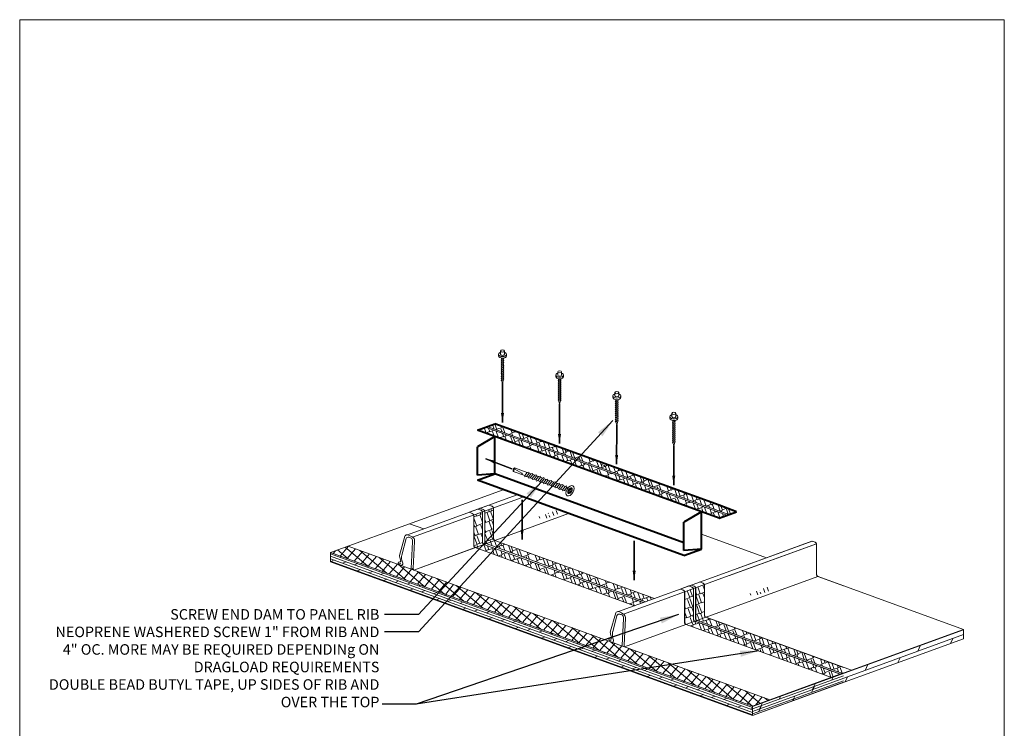
# Model space of a CAD drawing. Units: inches. Extents: x -203 to 593, y -138 to 282.
# Drawn here: x 181 to 207, y 20 to 38 of the extents above; entities that cross this region are included whole.
import ezdxf

# ---------------------------------------------------------------- set-up
doc = ezdxf.new("R2010")
doc.units = ezdxf.units.IN
doc.header["$MEASUREMENT"] = 0
doc.layers.add('ARROW', color=214, linetype='Continuous', lineweight=25)
doc.layers.add('Flashing', color=150, linetype='Continuous', lineweight=40)
doc.layers.add('Viewport', color=2, linetype='Continuous', plot=False)
doc.styles.add('Roman', font='ROMANS.SHX')
doc.dimstyles.get("Standard").update_dxf_attribs({"dimtxt": 0.18, "dimasz": 0.18, "dimexe": 0.18, "dimexo": 0.0625, "dimgap": 0.09, "dimtad": 0, "dimtih": 1, "dimtoh": 1, "dimdec": 4, "dimzin": 0, "dimdsep": 46, "dimtxsty": 'Standard', "dimcen": 0.09, "dimadec": 0, "dimazin": 0, "dimtfac": 1, "dimtdec": 4, "dimtofl": 0, "dimtmove": 0, "dimatfit": 3, "dimfxl": 1, "dimtolj": 1, "dimtzin": 0, "dimarcsym": 0})
pattern_1 = [(20, (-540.15665, -288.67317), (0.3971584, 0.3999565), [0.12, -0.1, 0.14, -0.06, 0.18, -0.08]), (20, (-540.0473, -288.62273), (0.3971584, 0.3999565), [0.1, -0.38, 0.08, -0.12]), (20, (-539.81324, -288.56414), (0.3971584, 0.3999565), [0.06, -0.62]), (110, (-540.15665, -288.67317), (-0.24183258, 0.167382805), [0.23, -0.73]), (110, (-540.0439, -288.63213), (-0.24183258, 0.167382805), [0.225, -0.735]), (110, (-539.94992, -288.59793), (-0.24183258, 0.167382805), [0.21, -0.75]), (110, (-539.81324, -288.56414), (-0.24183258, 0.167382805), [0.23, -0.73]), (110, (-539.75685, -288.54362), (-0.24183258, 0.167382805), [0.23, -0.73]), (110, (-539.59284, -288.46796), (-0.24183258, 0.167382805), [0.22, -0.74])]

# ---------------------------------------------------------------- blocks, each defined once
blk = doc.blocks.new('page')
at = {"layer": 'Viewport', "lineweight": 0}
for p, q in [((347.872, 312.104), (374.194, 312.104)), ((347.872, 278.04), (347.872, 312.104)), ((374.194, 312.104), (374.194, 278.04))]:
    blk.add_line(p, q, dxfattribs=at)
blk = doc.blocks.new('27')
at = {"linetype": 'Continuous', "lineweight": 20, "ltscale": 0.75}
for p, q in [((38.706, 58.632), (38.56, 58.112)), ((38.739, 58.564), (38.625, 58.123)), ((38.595, 57.985), (38.57, 58.066)), ((38.649, 57.902), (38.624, 57.983)), ((44.344, 56.58), (44.199, 56.06)), ((44.377, 56.512), (44.263, 56.071)), ((44.233, 55.933), (44.208, 56.014)), ((44.287, 55.85), (44.262, 55.931))]:
    blk.add_line(p, q, dxfattribs=at)
at = {"lineweight": 20}
for p, q in [((38.588, 57.906), (38.575, 57.891)), ((44.226, 55.854), (44.213, 55.839))]:
    blk.add_line(p, q, dxfattribs=at)
at = {"linetype": 'Continuous', "lineweight": 20, "ltscale": 0.75}
for centre, radius, start, end in [((38.555, 57.914), 0.0302, 131.5561, 310.5982), ((38.556, 57.972), 0.0412, 238.8862, 18.8113), ((38.678, 58.112), 0.117, 180, 202.8871), ((38.925, 58.051), 0.309, 166.4483, 192.694), ((38.61, 57.888), 0.0412, 245.1173, 18.8113), ((44.563, 55.998), 0.309, 166.4483, 192.694), ((44.193, 55.862), 0.0302, 131.5561, 310.5982), ((44.194, 55.92), 0.0412, 238.8862, 18.8113), ((44.316, 56.06), 0.117, 180, 202.8871), ((44.248, 55.836), 0.0412, 245.1173, 18.8113)]:
    blk.add_arc(centre, radius, start, end, dxfattribs=at)

msp = doc.modelspace()

# ---------------------------------------------------------------- hatches: boundary and pattern name
at = {"lineweight": 20}
h = msp.add_hatch(dxfattribs=at)
h.set_pattern_fill('AR-RSHKE', color=256, scale=0.02, angle=20, style=0)
h.set_pattern_definition([(20, (-540.15665, -286.89676), (0.3971584, 0.3999565), [0.12, -0.1, 0.14, -0.06, 0.18, -0.08]), (20, (-540.0473, -286.84632), (0.3971584, 0.3999565), [0.1, -0.38, 0.08, -0.12]), (20, (-539.81324, -286.78773), (0.3971584, 0.3999565), [0.06, -0.62]), (110, (-540.15665, -286.89676), (-0.24183258, 0.167382805), [0.23, -0.73]), (110, (-540.0439, -286.85572), (-0.24183258, 0.167382805), [0.225, -0.735]), (110, (-539.94992, -286.82152), (-0.24183258, 0.167382805), [0.21, -0.75]), (110, (-539.81324, -286.78773), (-0.24183258, 0.167382805), [0.23, -0.73]), (110, (-539.75685, -286.7672), (-0.24183258, 0.167382805), [0.23, -0.73]), (110, (-539.59284, -286.69155), (-0.24183258, 0.167382805), [0.22, -0.74])])
h.paths.add_polyline_path([(199.26421, 25.62897), (194.21337, 27.46733), (193.74352, 27.63834), (193.5367, 27.56306), (199.99709, 25.21167), (200.20391, 25.28695), (199.73406, 25.45796)])
h.paths.add_polyline_path([(199.94626, 25.19317), (193.48587, 27.54456), (193.27367, 27.46733), (199.26651, 25.28611), (199.26793, 25.28695), (199.26793, 25.2856), (199.73406, 25.11594)])
h = msp.add_hatch(dxfattribs=at)
h.set_pattern_fill('AR-RSHKE', color=256, scale=0.02, angle=20, style=0)
h.set_pattern_definition([(20, (-590.22875, -287.57856), (0.3971584, 0.3999565), [0.12, -0.1, 0.14, -0.06, 0.18, -0.08]), (20, (-590.1194, -287.52812), (0.3971584, 0.3999565), [0.1, -0.38, 0.08, -0.12]), (20, (-589.88533, -287.46953), (0.3971584, 0.3999565), [0.06, -0.62]), (110, (-590.22875, -287.57856), (-0.24183258, 0.167382805), [0.23, -0.73]), (110, (-590.11599, -287.53752), (-0.24183258, 0.167382805), [0.225, -0.735]), (110, (-590.02202, -287.50332), (-0.24183258, 0.167382805), [0.21, -0.75]), (110, (-589.88533, -287.46953), (-0.24183258, 0.167382805), [0.23, -0.73]), (110, (-589.82895, -287.449), (-0.24183258, 0.167382805), [0.23, -0.73]), (110, (-589.66494, -287.37335), (-0.24183258, 0.167382805), [0.22, -0.74])])
h.paths.add_polyline_path([(193.70502, 24.55841), (193.70498, 25.393), (193.47006, 25.30749), (193.4701, 24.49906), (193.4701, 24.4729, 0.27809222), (193.5086, 24.4344), (193.74352, 24.51991, -0.27809222)])
h.paths.add_polyline_path([(193.41137, 24.45153), (193.41133, 25.28612), (193.1764, 25.20061), (193.17644, 24.36602, 0.27809222), (193.21494, 24.32752), (193.27367, 24.3489), (193.44987, 24.41303, -0.27809222)])
h.paths.add_polyline_path([(197.71186, 22.86179), (193.44987, 24.41303), (193.27367, 24.3489), (193.21494, 24.32752), (197.47693, 22.77628)])
h.paths.add_polyline_path([(198.00551, 22.96867), (193.74352, 24.51991), (193.5086, 24.4344), (197.77059, 22.88317)])
h = msp.add_hatch(dxfattribs=at)
h.set_pattern_fill('AR-RSHKE', color=256, scale=0.02, angle=20, style=0)
h.set_pattern_definition([(20, (-594.05009, -285.6615), (0.3971584, 0.3999565), [0.12, -0.1, 0.14, -0.06, 0.18, -0.08]), (20, (-593.94074, -285.61107), (0.3971584, 0.3999565), [0.1, -0.38, 0.08, -0.12]), (20, (-593.70667, -285.55247), (0.3971584, 0.3999565), [0.06, -0.62]), (110, (-594.05009, -285.6615), (-0.24183258, 0.167382805), [0.23, -0.73]), (110, (-593.93732, -285.62046), (-0.24183258, 0.167382805), [0.225, -0.735]), (110, (-593.84335, -285.58626), (-0.24183258, 0.167382805), [0.21, -0.75]), (110, (-593.70667, -285.55247), (-0.24183258, 0.167382805), [0.23, -0.73]), (110, (-593.65029, -285.53195), (-0.24183258, 0.167382805), [0.23, -0.73]), (110, (-593.48627, -285.4563), (-0.24183258, 0.167382805), [0.22, -0.74])])
h.paths.add_polyline_path([(195.5218, 25.25793, 0.19723267), (195.4828, 25.29693), (195.3985, 25.32771), (195.16358, 25.2422), (195.16544, 25.24152), (195.1673, 25.2422), (195.2516, 25.21143, -0.19268307), (195.2901, 25.1736)])
h.paths.add_polyline_path([(195.22815, 25.15105, 0.19723267), (195.18915, 25.19005), (195.10671, 25.22015), (194.87364, 25.13532), (194.95794, 25.10455, -0.19268307), (194.99644, 25.06672)])
h = msp.add_hatch(dxfattribs=at)
h.set_pattern_fill('NET', color=256, scale=1.5, angle=50, style=0)
h.set_pattern_definition([(50, (-98.3359, -111.36573), (-0.14363333, 0.12052268), []), (140, (-98.3359, -111.36573), (-0.12052268, -0.14363333), [])])
h.paths.add_polyline_path([(197.19814, 21.68069), (191.57048, 23.72899, -0.05312247), (191.55998, 23.73281), (189.8178, 24.36691), (189.34796, 24.1959), (200.62427, 20.09166), (201.09411, 20.26267), (197.20864, 21.67687, -0.05312247)])
h = msp.add_hatch(dxfattribs=at)
h.set_pattern_fill('DOLMIT', color=256, scale=0.25, angle=340, style=0)
h.set_pattern_definition([(340, (-98.3359, -111.36573), (0.021376259, 0.058730789), []), (25, (-98.3359, -111.36573), (-0.07470906, 0.1602141), [0.08838835, -0.17677692])])
h.paths.add_polyline_path([(200.62427, 20.09166), (189.34796, 24.1959), (189.34796, 23.9459), (200.62427, 19.84166)])
h = msp.add_hatch(dxfattribs=at)
h.set_pattern_fill('AR-RSHKE', color=256, scale=0.02, angle=20, style=0)
h.set_pattern_definition(pattern_1)
h.paths.add_polyline_path([(199.34318, 22.50629), (199.34314, 23.34088), (199.11143, 23.25654, -0.00438303), (199.11193, 23.25537), (199.11197, 22.42078, 0.2668361), (199.14834, 22.38286), (199.38168, 22.46779, -0.27809222)])
h.paths.add_polyline_path([(199.04952, 22.39941), (199.04948, 23.234), (198.81778, 23.14966, -0.00438303), (198.81828, 23.14849), (198.81832, 22.3139, 0.2668361), (198.85468, 22.27598), (199.08802, 22.36091, -0.27809222)])
h = msp.add_hatch(dxfattribs=at)
h.set_pattern_fill('AR-RSHKE', color=256, scale=0.02, angle=20, style=0)
h.set_pattern_definition([(20, (-588.40821, -287.71363), (0.3971584, 0.3999565), [0.12, -0.1, 0.14, -0.06, 0.18, -0.08]), (20, (-588.29887, -287.66319), (0.3971584, 0.3999565), [0.1, -0.38, 0.08, -0.12]), (20, (-588.0648, -287.6046), (0.3971584, 0.3999565), [0.06, -0.62]), (110, (-588.40821, -287.71363), (-0.24183258, 0.167382805), [0.23, -0.73]), (110, (-588.29545, -287.67258), (-0.24183258, 0.167382805), [0.225, -0.735]), (110, (-588.20148, -287.63838), (-0.24183258, 0.167382805), [0.21, -0.75]), (110, (-588.0648, -287.6046), (-0.24183258, 0.167382805), [0.23, -0.73]), (110, (-588.00841, -287.58407), (-0.24183258, 0.167382805), [0.23, -0.73]), (110, (-587.8444, -287.50841), (-0.24183258, 0.167382805), [0.22, -0.74])])
h.paths.add_polyline_path([(201.16368, 23.20581, 0.19723267), (201.12468, 23.24481), (201.04038, 23.27558), (200.80545, 23.19008), (200.80731, 23.1894), (200.80917, 23.19008), (200.89347, 23.15931, -0.19268307), (200.93197, 23.12148)])
h.paths.add_polyline_path([(200.87002, 23.09893, 0.19723267), (200.83102, 23.13793), (200.74858, 23.16803), (200.51552, 23.0832), (200.59982, 23.05243, -0.19268307), (200.63831, 23.0146)])
h = msp.add_hatch(dxfattribs=at)
h.set_pattern_fill('AR-RSHKE', color=256, scale=0.02, angle=20, style=0)
h.set_pattern_definition(pattern_1)
h.paths.add_polyline_path([(203.06468, 21.12728), (199.38168, 22.46779), (199.14834, 22.38286, 0.01047856), (199.15047, 22.38228), (203.03409, 20.96876), (203.06468, 20.9799)])
h.paths.add_polyline_path([(202.9735, 20.94671), (199.08802, 22.36091), (198.85468, 22.27598, 0.01047856), (198.85682, 22.2754), (202.74044, 20.86188)])
h = msp.add_hatch(dxfattribs=at)
h.set_pattern_fill('DOLMIT', color=256, scale=0.5, angle=20, style=0)
h.set_pattern_definition([(20, (-337.85449, 55.28392), (-0.042752518, 0.117461578), []), (65, (-337.8545, 55.2839), (-0.3204282, 0.14941812), [0.1767767, -0.35355384])])
h.paths.add_polyline_path([(200.62799, 19.84166), (206.26614, 21.89378), (206.26614, 22.14378), (200.62799, 20.09166)])
h = msp.add_hatch(dxfattribs=at)
h.set_pattern_fill('DOLMIT', color=256, scale=0.5, angle=20, style=0)
h.set_pattern_definition([(20, (-331.41233, -242.13419), (-0.042752518, 0.117461578), []), (65, (-331.41233, -242.1342), (-0.3204282, 0.14941812), [0.1767767, -0.35355384])])
h.paths.add_polyline_path([(200.62427, 19.84166), (203.06468, 20.7299), (203.06468, 20.9799), (200.62427, 20.09166)])

# ---------------------------------------------------------------- linework, layer by layer
for p, q in [((193.84092, 29.49357), (193.84092, 29.45059)), ((193.89355, 29.49357), (193.89355, 29.57953)), ((193.99883, 29.49357), (193.99883, 29.57953)), ((194.05147, 29.49357), (194.05147, 29.45059)), ((195.42056, 28.93779), (195.42056, 29.02375)), ((195.52583, 28.93779), (195.52583, 29.02375)), ((195.36792, 28.93779), (195.36792, 28.89481)), ((195.57847, 28.93779), (195.57847, 28.89481)), ((196.94756, 28.38201), (196.94756, 28.46797)), ((197.05283, 28.38201), (197.05283, 28.46797)), ((196.89492, 28.38201), (196.89492, 28.33903)), ((197.10547, 28.38201), (197.10547, 28.33903)), ((198.47456, 27.82622), (198.47456, 27.91218)), ((198.57983, 27.82622), (198.57983, 27.91218)), ((198.42192, 27.82622), (198.42192, 27.78324)), ((198.63247, 27.82622), (198.63247, 27.78324)), ((199.94626, 25.19409), (193.48587, 27.54548)), ((199.99709, 25.21259), (193.5367, 27.56398)), ((194.22883, 26.41932), (194.26853, 26.45836)), ((194.22883, 26.41932), (194.27453, 26.42131)), ((194.22883, 26.41932), (194.24721, 26.41167)), ((194.22883, 26.41932), (194.23386, 26.36387)), ((194.54047, 26.25138), (194.23386, 26.36387)), ((194.24721, 26.41167), (194.25157, 26.35738)), ((194.60483, 26.33497), (194.26853, 26.45836)), ((194.27453, 26.42131), (194.46261, 26.3121)), ((189.34796, 24.1959), (193.96094, 25.87489)), ((195.69941, 25.85397), (195.72606, 25.83523)), ((195.69991, 25.78192), (195.72604, 25.83256)), ((195.70302, 25.86211), (195.73611, 25.86198)), ((195.7115, 25.77319), (195.7526, 25.82152)), ((195.78838, 25.92167), (195.74696, 25.87312)), ((195.79686, 25.83276), (195.75974, 25.82789)), ((195.80047, 25.84089), (195.77311, 25.85393)), ((195.79935, 25.91213), (195.77383, 25.86266)), ((191.40864, 24.67185), (194.21094, 25.6918)), ((191.54097, 24.60536), (194.36844, 25.63448)), ((194.21094, 25.6918), (194.33725, 25.73778)), ((194.36844, 25.63448), (194.49466, 25.68042)), ((193.04939, 25.27038), (193.28431, 25.35589)), ((193.0531, 25.27038), (193.52295, 25.44139)), ((193.0531, 25.27038), (193.28803, 25.35589)), ((193.0531, 25.27038), (193.28803, 25.35589)), ((193.28431, 25.35589), (193.34304, 25.37727)), ((193.28803, 25.35589), (193.34676, 25.37727)), ((193.28803, 25.35589), (193.34676, 25.37727)), ((193.27367, 24.3489), (195.71267, 25.23662)), ((191.83878, 24.82841), (191.46227, 24.96545)), ((198.00551, 22.96867), (193.74352, 24.51991)), ((201.00078, 24.05886), (199.26421, 24.69092)), ((201.00078, 24.05886), (199.26421, 24.69092)), ((199.8491, 23.63968), (202.21511, 24.50084)), ((199.85281, 23.63968), (202.21882, 24.50084)), ((201.09411, 20.26267), (189.8178, 24.36691)), ((191.57048, 23.72899), (193.27367, 24.3489)), ((191.57048, 23.72899), (193.21494, 24.32752)), ((197.47693, 22.77628), (193.21494, 24.32752)), ((197.71186, 22.86179), (193.44987, 24.41303)), ((197.77059, 22.88317), (193.5086, 24.4344)), ((200.00659, 23.58236), (202.33841, 24.43107)), ((200.01031, 23.58236), (202.34212, 24.43107)), ((200.62427, 20.09166), (189.34796, 24.1959)), ((189.34796, 24.1959), (189.34796, 23.9459)), ((200.62427, 19.84166), (189.34796, 23.9459)), ((191.57048, 23.72899), (191.57048, 23.72899)), ((191.57048, 23.72899), (191.57048, 23.72899)), ((197.0468, 22.61973), (199.8491, 23.63968)), ((197.17912, 22.55324), (200.00659, 23.58236)), ((197.20864, 21.67687), (202.37695, 23.55798)), ((203.06468, 23.30766), (202.37695, 23.55798)), ((203.0684, 23.30766), (202.38066, 23.55798)), ((206.26614, 22.14378), (202.38066, 23.55798)), ((198.69126, 23.21826), (198.92618, 23.30377)), ((198.69498, 23.21826), (198.9299, 23.30377)), ((198.92618, 23.30377), (198.98491, 23.32514)), ((198.9299, 23.30377), (198.98863, 23.32514)), ((203.03223, 20.96809), (199.14675, 22.38228)), ((203.03595, 20.96809), (199.15047, 22.38228)), ((203.06468, 21.12728), (199.38168, 22.46779)), ((203.27087, 21.05359), (199.38539, 22.46779)), ((202.73858, 20.8612), (198.8531, 22.2754)), ((202.73858, 20.8612), (198.8531, 22.2754)), ((202.74229, 20.8612), (198.85682, 22.2754)), ((202.74229, 20.8612), (198.85682, 22.2754)), ((202.9735, 20.94671), (199.08802, 22.36091)), ((202.97722, 20.94671), (199.09174, 22.36091)), ((200.62799, 20.09166), (206.26614, 22.14378)), ((206.26614, 22.14378), (206.26614, 21.89378)), ((200.62799, 19.84166), (206.26614, 21.89378)), ((197.20864, 21.67687), (197.20864, 21.67687)), ((200.62427, 20.09166), (203.06468, 20.9799)), ((200.62427, 19.84166), (203.06468, 20.7299)), ((200.62427, 20.09166), (200.62427, 19.84166)), ((200.62799, 20.09166), (200.62799, 19.84166))]:
    msp.add_line(p, q, dxfattribs=at)
at = {"lineweight": 20, "flags": 128}
for points in [[(193.91764, 29.3597), (193.90659, 29.34327)], [(193.90659, 29.34327), (193.91764, 29.33378)], [(193.91764, 29.3057), (193.90659, 29.28927)], [(193.90659, 29.28927), (193.91764, 29.27978)], [(193.91764, 29.2517), (193.90659, 29.23527)], [(193.90659, 29.23527), (193.91764, 29.22578)], [(193.91764, 29.39346), (193.91764, 29.3597)], [(193.91764, 29.3597), (193.97164, 29.37667)], [(193.91764, 29.33378), (193.97164, 29.35075)], [(193.91764, 29.33378), (193.91764, 29.3057)], [(193.91764, 29.3057), (193.97164, 29.32267)], [(193.91764, 29.27978), (193.97164, 29.29675)], [(193.91764, 29.27978), (193.91764, 29.2517)], [(193.91764, 29.2517), (193.97164, 29.26867)], [(193.91764, 29.22578), (193.97164, 29.24275)], [(193.91764, 29.22578), (193.91764, 29.1977)], [(193.97164, 29.37667), (193.97164, 29.39346)], [(193.98365, 29.36748), (193.97164, 29.37667)], [(193.97164, 29.35075), (193.98365, 29.36748)], [(193.97164, 29.32267), (193.97164, 29.35075)], [(193.98365, 29.31348), (193.97164, 29.32267)], [(193.97164, 29.29675), (193.98365, 29.31348)], [(193.97164, 29.26867), (193.97164, 29.29675)], [(193.98365, 29.25948), (193.97164, 29.26867)], [(193.97164, 29.24275), (193.98365, 29.25948)], [(193.97164, 29.21467), (193.97164, 29.24275)], [(193.91764, 29.1977), (193.90659, 29.18127)], [(193.90659, 29.18127), (193.91764, 29.17178)], [(193.91764, 29.1437), (193.90659, 29.12727)], [(193.90659, 29.12727), (193.91764, 29.11778)], [(193.91764, 29.0897), (193.90659, 29.07327)], [(193.90659, 29.07327), (193.91764, 29.06378)], [(193.91764, 29.0357), (193.90659, 29.01927)], [(193.90659, 29.01927), (193.91764, 29.00978)], [(193.91764, 28.9817), (193.90659, 28.96527)], [(193.90659, 28.96527), (193.91764, 28.95578)], [(193.91764, 29.1977), (193.97164, 29.21467)], [(193.91764, 29.17178), (193.97164, 29.18875)], [(193.91764, 29.17178), (193.91764, 29.1437)], [(193.91764, 29.1437), (193.97164, 29.16067)], [(193.91764, 29.11778), (193.97164, 29.13475)], [(193.91764, 29.11778), (193.91764, 29.0897)], [(193.91764, 29.0897), (193.97164, 29.10667)], [(193.91764, 29.06378), (193.97164, 29.08075)], [(193.91764, 29.06378), (193.91764, 29.0357)], [(193.91764, 29.0357), (193.97164, 29.05267)], [(193.91764, 29.00978), (193.97164, 29.02675)], [(193.91764, 29.00978), (193.91764, 28.9817)], [(193.91764, 28.9817), (193.97164, 28.99867)], [(193.91764, 28.95578), (193.97164, 28.97275)], [(193.91764, 28.95578), (193.91764, 28.9277)], [(193.98365, 29.20548), (193.97164, 29.21467)], [(193.97164, 29.18875), (193.98365, 29.20548)], [(193.97164, 29.16067), (193.97164, 29.18875)], [(193.98365, 29.15148), (193.97164, 29.16067)], [(193.97164, 29.13475), (193.98365, 29.15148)], [(193.97164, 29.10667), (193.97164, 29.13475)], [(193.98365, 29.09748), (193.97164, 29.10667)], [(193.97164, 29.08075), (193.98365, 29.09748)], [(193.97164, 29.05267), (193.97164, 29.08075)], [(193.98365, 29.04348), (193.97164, 29.05267)], [(193.97164, 29.02675), (193.98365, 29.04348)], [(193.97164, 28.99867), (193.97164, 29.02675)], [(193.98365, 28.98948), (193.97164, 28.99867)], [(193.97164, 28.97275), (193.98365, 28.98948)], [(193.97164, 28.94467), (193.97164, 28.97275)], [(193.91764, 28.9277), (193.90659, 28.91127)], [(193.90659, 28.91127), (193.91764, 28.90178)], [(193.91764, 28.8737), (193.90659, 28.85727)], [(193.90659, 28.85727), (193.91764, 28.84778)], [(193.91764, 28.8197), (193.90659, 28.80327)], [(193.90659, 28.80327), (193.92132, 28.79494)], [(193.91764, 28.9277), (193.97164, 28.94467)], [(193.91764, 28.90178), (193.97164, 28.91875)], [(193.91764, 28.90178), (193.91764, 28.8737)], [(193.91764, 28.8737), (193.97164, 28.89067)], [(193.91764, 28.84778), (193.97164, 28.86475)], [(193.91764, 28.84778), (193.91764, 28.8197)], [(193.91764, 28.8197), (193.97164, 28.83667)], [(193.92132, 28.79494), (193.97164, 28.81075)], [(193.92132, 28.79494), (193.94464, 28.71986)], [(193.94464, 28.71986), (193.97164, 28.80646)], [(193.98365, 28.93548), (193.97164, 28.94467)], [(193.97164, 28.91875), (193.98365, 28.93548)], [(193.97164, 28.89067), (193.97164, 28.91875)], [(193.98365, 28.88148), (193.97164, 28.89067)], [(193.97164, 28.86475), (193.98365, 28.88148)], [(193.97164, 28.83667), (193.97164, 28.86475)], [(193.98365, 28.82748), (193.97164, 28.83667)], [(193.97164, 28.81075), (193.98365, 28.82748)], [(193.97164, 28.80646), (193.97164, 28.81075)], [(195.44464, 28.80392), (195.4336, 28.78749)], [(195.4336, 28.78749), (195.44464, 28.778)], [(195.44464, 28.74992), (195.4336, 28.73349)], [(195.4336, 28.73349), (195.44464, 28.724)], [(195.44464, 28.69592), (195.4336, 28.67949)], [(195.44464, 28.83768), (195.44464, 28.80392)], [(195.44464, 28.80392), (195.49864, 28.82089)], [(195.44464, 28.778), (195.49864, 28.79497)], [(195.44464, 28.778), (195.44464, 28.74992)], [(195.44464, 28.74992), (195.49864, 28.76689)], [(195.44464, 28.724), (195.49864, 28.74097)], [(195.44464, 28.724), (195.44464, 28.69592)], [(195.44464, 28.69592), (195.49864, 28.71289)], [(195.49864, 28.82089), (195.49864, 28.83768)], [(195.51065, 28.8117), (195.49864, 28.82089)], [(195.49864, 28.79497), (195.51065, 28.8117)], [(195.49864, 28.76689), (195.49864, 28.79497)], [(195.51065, 28.7577), (195.49864, 28.76689)], [(195.49864, 28.74097), (195.51065, 28.7577)], [(195.49864, 28.71289), (195.49864, 28.74097)], [(195.51065, 28.7037), (195.49864, 28.71289)], [(195.49864, 28.68697), (195.51065, 28.7037)], [(195.4336, 28.67949), (195.44464, 28.67)], [(195.44464, 28.64192), (195.4336, 28.62549)], [(195.4336, 28.62549), (195.44464, 28.616)], [(195.44464, 28.58792), (195.4336, 28.57149)], [(195.4336, 28.57149), (195.44464, 28.562)], [(195.44464, 28.53392), (195.4336, 28.51749)], [(195.4336, 28.51749), (195.44464, 28.508)], [(195.44464, 28.47992), (195.4336, 28.46349)], [(195.4336, 28.46349), (195.44464, 28.454)], [(195.44464, 28.67), (195.49864, 28.68697)], [(195.44464, 28.67), (195.44464, 28.64192)], [(195.44464, 28.64192), (195.49864, 28.65889)], [(195.44464, 28.616), (195.49864, 28.63297)], [(195.44464, 28.616), (195.44464, 28.58792)], [(195.44464, 28.58792), (195.49864, 28.60489)], [(195.44464, 28.562), (195.49864, 28.57897)], [(195.44464, 28.562), (195.44464, 28.53392)], [(195.44464, 28.53392), (195.49864, 28.55089)], [(195.44464, 28.508), (195.49864, 28.52497)], [(195.44464, 28.508), (195.44464, 28.47992)], [(195.44464, 28.47992), (195.49864, 28.49689)], [(195.44464, 28.454), (195.49864, 28.47097)], [(195.44464, 28.454), (195.44464, 28.42592)], [(195.44464, 28.42592), (195.49864, 28.44289)], [(195.49864, 28.65889), (195.49864, 28.68697)], [(195.51065, 28.6497), (195.49864, 28.65889)], [(195.49864, 28.63297), (195.51065, 28.6497)], [(195.49864, 28.60489), (195.49864, 28.63297)], [(195.51065, 28.5957), (195.49864, 28.60489)], [(195.49864, 28.57897), (195.51065, 28.5957)], [(195.49864, 28.55089), (195.49864, 28.57897)], [(195.51065, 28.5417), (195.49864, 28.55089)], [(195.49864, 28.52497), (195.51065, 28.5417)], [(195.49864, 28.49689), (195.49864, 28.52497)], [(195.51065, 28.4877), (195.49864, 28.49689)], [(195.49864, 28.47097), (195.51065, 28.4877)], [(195.49864, 28.44289), (195.49864, 28.47097)], [(195.51065, 28.4337), (195.49864, 28.44289)], [(195.49864, 28.41697), (195.51065, 28.4337)], [(195.44464, 28.42592), (195.4336, 28.40949)], [(195.4336, 28.40949), (195.44464, 28.4)], [(195.44464, 28.37192), (195.4336, 28.35549)], [(195.4336, 28.35549), (195.44464, 28.346)], [(195.44464, 28.31792), (195.4336, 28.30149)], [(195.4336, 28.30149), (195.44464, 28.292)], [(195.44464, 28.26392), (195.4336, 28.24749)], [(195.4336, 28.24749), (195.44832, 28.23915)], [(195.44464, 28.4), (195.49864, 28.41697)], [(195.44464, 28.4), (195.44464, 28.37192)], [(195.44464, 28.37192), (195.49864, 28.38889)], [(195.44464, 28.346), (195.49864, 28.36297)], [(195.44464, 28.346), (195.44464, 28.31792)], [(195.44464, 28.31792), (195.49864, 28.33489)], [(195.44464, 28.292), (195.49864, 28.30897)], [(195.44464, 28.292), (195.44464, 28.26392)], [(195.44464, 28.26392), (195.49864, 28.28089)], [(195.44832, 28.23915), (195.49864, 28.25497)], [(195.44832, 28.23915), (195.47164, 28.16407)], [(195.47164, 28.16407), (195.49864, 28.25068)], [(195.49864, 28.38889), (195.49864, 28.41697)], [(195.51065, 28.3797), (195.49864, 28.38889)], [(195.49864, 28.36297), (195.51065, 28.3797)], [(195.49864, 28.33489), (195.49864, 28.36297)], [(195.51065, 28.3257), (195.49864, 28.33489)], [(195.49864, 28.30897), (195.51065, 28.3257)], [(195.49864, 28.28089), (195.49864, 28.30897)], [(195.51065, 28.2717), (195.49864, 28.28089)], [(195.49864, 28.25497), (195.51065, 28.2717)], [(195.49864, 28.25068), (195.49864, 28.25497)], [(196.97164, 28.24813), (196.9606, 28.2317)], [(196.9606, 28.2317), (196.97164, 28.22221)], [(196.97164, 28.19413), (196.9606, 28.1777)], [(196.9606, 28.1777), (196.97164, 28.16821)], [(196.97164, 28.2819), (196.97164, 28.24813)], [(196.97164, 28.24813), (197.02564, 28.2651)], [(196.97164, 28.22221), (197.02564, 28.23918)], [(196.97164, 28.22221), (196.97164, 28.19413)], [(196.97164, 28.19413), (197.02564, 28.2111)], [(196.97164, 28.16821), (197.02564, 28.18518)], [(196.97164, 28.16821), (196.97164, 28.14013)], [(197.02564, 28.2651), (197.02564, 28.2819)], [(197.03765, 28.25592), (197.02564, 28.2651)], [(197.02564, 28.23918), (197.03765, 28.25592)], [(197.02564, 28.2111), (197.02564, 28.23918)], [(197.03765, 28.20192), (197.02564, 28.2111)], [(197.02564, 28.18518), (197.03765, 28.20192)], [(197.02564, 28.1571), (197.02564, 28.18518)], [(196.97164, 28.14013), (196.9606, 28.1237)], [(196.9606, 28.1237), (196.97164, 28.11421)], [(196.97164, 28.08613), (196.9606, 28.0697)], [(196.9606, 28.0697), (196.97164, 28.06021)], [(196.97164, 28.03213), (196.9606, 28.0157)], [(196.9606, 28.0157), (196.97164, 28.00621)], [(196.97164, 27.97813), (196.9606, 27.9617)], [(196.9606, 27.9617), (196.97164, 27.95221)], [(196.97164, 27.92413), (196.9606, 27.9077)], [(196.9606, 27.9077), (196.97164, 27.89821)], [(196.97164, 28.14013), (197.02564, 28.1571)], [(196.97164, 28.11421), (197.02564, 28.13118)], [(196.97164, 28.11421), (196.97164, 28.08613)], [(196.97164, 28.08613), (197.02564, 28.1031)], [(196.97164, 28.06021), (197.02564, 28.07718)], [(196.97164, 28.06021), (196.97164, 28.03213)], [(196.97164, 28.03213), (197.02564, 28.0491)], [(196.97164, 28.00621), (197.02564, 28.02318)], [(196.97164, 28.00621), (196.97164, 27.97813)], [(196.97164, 27.97813), (197.02564, 27.9951)], [(196.97164, 27.95221), (197.02564, 27.96918)], [(196.97164, 27.95221), (196.97164, 27.92413)], [(196.97164, 27.92413), (197.02564, 27.9411)], [(196.97164, 27.89821), (197.02564, 27.91518)], [(197.03765, 28.14792), (197.02564, 28.1571)], [(197.02564, 28.13118), (197.03765, 28.14792)], [(197.02564, 28.1031), (197.02564, 28.13118)], [(197.03765, 28.09392), (197.02564, 28.1031)], [(197.02564, 28.07718), (197.03765, 28.09392)], [(197.02564, 28.0491), (197.02564, 28.07718)], [(197.03765, 28.03992), (197.02564, 28.0491)], [(197.02564, 28.02318), (197.03765, 28.03992)], [(197.02564, 27.9951), (197.02564, 28.02318)], [(197.03765, 27.98592), (197.02564, 27.9951)], [(197.02564, 27.96918), (197.03765, 27.98592)], [(197.02564, 27.9411), (197.02564, 27.96918)], [(197.03765, 27.93192), (197.02564, 27.9411)], [(197.02564, 27.91518), (197.03765, 27.93192)], [(197.02564, 27.8871), (197.02564, 27.91518)], [(196.97164, 27.87013), (196.9606, 27.8537)], [(196.9606, 27.8537), (196.97164, 27.84421)], [(196.97164, 27.81613), (196.9606, 27.7997)], [(196.9606, 27.7997), (196.97164, 27.79021)], [(196.97164, 27.76213), (196.9606, 27.7457)], [(196.9606, 27.7457), (196.97164, 27.73621)], [(196.97164, 27.70813), (196.9606, 27.6917)], [(196.9606, 27.6917), (196.97532, 27.68337)], [(196.97164, 27.89821), (196.97164, 27.87013)], [(196.97164, 27.87013), (197.02564, 27.8871)], [(196.97164, 27.84421), (197.02564, 27.86118)], [(196.97164, 27.84421), (196.97164, 27.81613)], [(196.97164, 27.81613), (197.02564, 27.8331)], [(196.97164, 27.79021), (197.02564, 27.80718)], [(196.97164, 27.79021), (196.97164, 27.76213)], [(196.97164, 27.76213), (197.02564, 27.7791)], [(196.97164, 27.73621), (197.02564, 27.75318)], [(196.97164, 27.73621), (196.97164, 27.70813)], [(196.97164, 27.70813), (197.02564, 27.7251)], [(196.97532, 27.68337), (197.02564, 27.69918)], [(196.97532, 27.68337), (196.99864, 27.60829)], [(196.99864, 27.60829), (197.02564, 27.69489)], [(197.03765, 27.87792), (197.02564, 27.8871)], [(197.02564, 27.86118), (197.03765, 27.87792)], [(197.02564, 27.8331), (197.02564, 27.86118)], [(197.03765, 27.82392), (197.02564, 27.8331)], [(197.02564, 27.80718), (197.03765, 27.82392)], [(197.02564, 27.7791), (197.02564, 27.80718)], [(197.03765, 27.76992), (197.02564, 27.7791)], [(197.02564, 27.75318), (197.03765, 27.76992)], [(197.02564, 27.7251), (197.02564, 27.75318)], [(197.03765, 27.71592), (197.02564, 27.7251)], [(197.02564, 27.69918), (197.03765, 27.71592)], [(197.02564, 27.69489), (197.02564, 27.69918)], [(198.49864, 27.69235), (198.4876, 27.67592)], [(198.4876, 27.67592), (198.49864, 27.66643)], [(198.49864, 27.63835), (198.4876, 27.62192)], [(198.49864, 27.72611), (198.49864, 27.69235)], [(198.49864, 27.69235), (198.55264, 27.70932)], [(198.49864, 27.66643), (198.55264, 27.6834)], [(198.49864, 27.66643), (198.49864, 27.63835)], [(198.49864, 27.63835), (198.55264, 27.65532)], [(198.55264, 27.70932), (198.55264, 27.72611)], [(198.56465, 27.70014), (198.55264, 27.70932)], [(198.55264, 27.6834), (198.56465, 27.70014)], [(198.55264, 27.65532), (198.55264, 27.6834)], [(198.56465, 27.64614), (198.55264, 27.65532)], [(198.55264, 27.6294), (198.56465, 27.64614)], [(198.4876, 27.62192), (198.49864, 27.61243)], [(198.49864, 27.58435), (198.4876, 27.56792)], [(198.4876, 27.56792), (198.49864, 27.55843)], [(198.49864, 27.53035), (198.4876, 27.51392)], [(198.4876, 27.51392), (198.49864, 27.50443)], [(198.49864, 27.47635), (198.4876, 27.45992)], [(198.4876, 27.45992), (198.49864, 27.45043)], [(198.49864, 27.42235), (198.4876, 27.40592)], [(198.4876, 27.40592), (198.49864, 27.39643)], [(198.49864, 27.61243), (198.55264, 27.6294)], [(198.49864, 27.61243), (198.49864, 27.58435)], [(198.49864, 27.58435), (198.55264, 27.60132)], [(198.49864, 27.55843), (198.55264, 27.5754)], [(198.49864, 27.55843), (198.49864, 27.53035)], [(198.49864, 27.53035), (198.55264, 27.54732)], [(198.49864, 27.50443), (198.55264, 27.5214)], [(198.49864, 27.50443), (198.49864, 27.47635)], [(198.49864, 27.47635), (198.55264, 27.49332)], [(198.49864, 27.45043), (198.55264, 27.4674)], [(198.49864, 27.45043), (198.49864, 27.42235)], [(198.49864, 27.42235), (198.55264, 27.43932)], [(198.49864, 27.39643), (198.55264, 27.4134)], [(198.49864, 27.39643), (198.49864, 27.36835)], [(198.49864, 27.36835), (198.55264, 27.38532)], [(198.55264, 27.60132), (198.55264, 27.6294)], [(198.56465, 27.59214), (198.55264, 27.60132)], [(198.55264, 27.5754), (198.56465, 27.59214)], [(198.55264, 27.54732), (198.55264, 27.5754)], [(198.56465, 27.53814), (198.55264, 27.54732)], [(198.55264, 27.5214), (198.56465, 27.53814)], [(198.55264, 27.49332), (198.55264, 27.5214)], [(198.56465, 27.48414), (198.55264, 27.49332)], [(198.55264, 27.4674), (198.56465, 27.48414)], [(198.55264, 27.43932), (198.55264, 27.4674)], [(198.56465, 27.43014), (198.55264, 27.43932)], [(198.55264, 27.4134), (198.56465, 27.43014)], [(198.55264, 27.38532), (198.55264, 27.4134)], [(198.56465, 27.37614), (198.55264, 27.38532)], [(198.55264, 27.3594), (198.56465, 27.37614)], [(198.49864, 27.36835), (198.4876, 27.35192)], [(198.4876, 27.35192), (198.49864, 27.34243)], [(198.49864, 27.31435), (198.4876, 27.29792)], [(198.4876, 27.29792), (198.49864, 27.28843)], [(198.49864, 27.26035), (198.4876, 27.24392)], [(198.4876, 27.24392), (198.49864, 27.23443)], [(198.49864, 27.20635), (198.4876, 27.18992)], [(198.4876, 27.18992), (198.49864, 27.18043)], [(198.49864, 27.15235), (198.4876, 27.13592)], [(198.4876, 27.13592), (198.50232, 27.12759)], [(198.49864, 27.34243), (198.55264, 27.3594)], [(198.49864, 27.34243), (198.49864, 27.31435)], [(198.49864, 27.31435), (198.55264, 27.33132)], [(198.49864, 27.28843), (198.55264, 27.3054)], [(198.49864, 27.28843), (198.49864, 27.26035)], [(198.49864, 27.26035), (198.55264, 27.27732)], [(198.49864, 27.23443), (198.55264, 27.2514)], [(198.49864, 27.23443), (198.49864, 27.20635)], [(198.49864, 27.20635), (198.55264, 27.22332)], [(198.49864, 27.18043), (198.55264, 27.1974)], [(198.49864, 27.18043), (198.49864, 27.15235)], [(198.49864, 27.15235), (198.55264, 27.16932)], [(198.50232, 27.12759), (198.55264, 27.1434)], [(198.50232, 27.12759), (198.52564, 27.05251)], [(198.52564, 27.05251), (198.55264, 27.13911)], [(198.55264, 27.33132), (198.55264, 27.3594)], [(198.56465, 27.32214), (198.55264, 27.33132)], [(198.55264, 27.3054), (198.56465, 27.32214)], [(198.55264, 27.27732), (198.55264, 27.3054)], [(198.56465, 27.26814), (198.55264, 27.27732)], [(198.55264, 27.2514), (198.56465, 27.26814)], [(198.55264, 27.22332), (198.55264, 27.2514)], [(198.56465, 27.21414), (198.55264, 27.22332)], [(198.55264, 27.1974), (198.56465, 27.21414)], [(198.55264, 27.16932), (198.55264, 27.1974)], [(198.56465, 27.16014), (198.55264, 27.16932)], [(198.55264, 27.1434), (198.56465, 27.16014)], [(198.55264, 27.13911), (198.55264, 27.1434)], [(194.54047, 26.25138), (194.60483, 26.33497)], [(194.59677, 26.33793), (194.60483, 26.33497)], [(194.60483, 26.33497), (194.64452, 26.34599)], [(194.64452, 26.34599), (194.6535, 26.31712)], [(196.66125, 26.52219), (196.57695, 26.55296)], [(194.54597, 26.218), (194.54047, 26.25138)], [(194.58443, 26.22742), (194.54597, 26.218)], [(194.58443, 26.22742), (194.6535, 26.31712)], [(194.63716, 26.20807), (194.58443, 26.22742)], [(194.63716, 26.20807), (194.70622, 26.29777)], [(194.64736, 26.18079), (194.63716, 26.20807)], [(194.68582, 26.19022), (194.64736, 26.18079)], [(194.6535, 26.31712), (194.70622, 26.29777)], [(194.68582, 26.19022), (194.75489, 26.27992)], [(194.73855, 26.17087), (194.68582, 26.19022)], [(194.70622, 26.29777), (194.74591, 26.30879)], [(194.73855, 26.17087), (194.80761, 26.26057)], [(194.74875, 26.14359), (194.73855, 26.17087)], [(194.74591, 26.30879), (194.75489, 26.27992)], [(194.78721, 26.15302), (194.74875, 26.14359)], [(194.75489, 26.27992), (194.80761, 26.26057)], [(194.78721, 26.15302), (194.85628, 26.24272)], [(194.83994, 26.13367), (194.78721, 26.15302)], [(194.80761, 26.26057), (194.8473, 26.27159)], [(194.83994, 26.13367), (194.909, 26.22337)], [(194.85014, 26.10639), (194.83994, 26.13367)], [(194.8473, 26.27159), (194.85628, 26.24272)], [(194.88861, 26.11581), (194.85014, 26.10639)], [(194.85628, 26.24272), (194.909, 26.22337)], [(194.88861, 26.11581), (194.95767, 26.20552)], [(194.94133, 26.09647), (194.88861, 26.11581)], [(194.909, 26.22337), (194.94869, 26.23439)], [(194.94133, 26.09647), (195.01039, 26.18617)], [(194.95153, 26.06919), (194.94133, 26.09647)], [(194.94869, 26.23439), (194.95767, 26.20552)], [(194.99, 26.07861), (194.95153, 26.06919)], [(194.95767, 26.20552), (195.01039, 26.18617)], [(194.99, 26.07861), (195.05906, 26.16831)], [(195.04272, 26.05927), (194.99, 26.07861)], [(195.01039, 26.18617), (195.05008, 26.19719)], [(195.04272, 26.05927), (195.11178, 26.14897)], [(195.05293, 26.03199), (195.04272, 26.05927)], [(195.05008, 26.19719), (195.05906, 26.16831)], [(195.05906, 26.16831), (195.11178, 26.14897)], [(195.09139, 26.04141), (195.16045, 26.13111)], [(195.11178, 26.14897), (195.15147, 26.15999)], [(195.14411, 26.02207), (195.21317, 26.11177)], [(195.15147, 26.15999), (195.16045, 26.13111)], [(195.16045, 26.13111), (195.21317, 26.11177)], [(195.19278, 26.00421), (195.26184, 26.09391)], [(195.21317, 26.11177), (195.25287, 26.12279)], [(195.2455, 25.98487), (195.31457, 26.07457)], [(195.25287, 26.12279), (195.26184, 26.09391)], [(195.26184, 26.09391), (195.31457, 26.07457)], [(195.31457, 26.07457), (195.35426, 26.08559)], [(195.35426, 26.08559), (195.36323, 26.05671)], [(195.09139, 26.04141), (195.05293, 26.03199)], [(195.14411, 26.02207), (195.09139, 26.04141)], [(195.15432, 25.99479), (195.14411, 26.02207)], [(195.19278, 26.00421), (195.15432, 25.99479)], [(195.2455, 25.98487), (195.19278, 26.00421)], [(195.25571, 25.95759), (195.2455, 25.98487)], [(195.29417, 25.96701), (195.25571, 25.95759)], [(195.29417, 25.96701), (195.36323, 26.05671)], [(195.34689, 25.94767), (195.29417, 25.96701)], [(195.34689, 25.94767), (195.41596, 26.03737)], [(195.3571, 25.92039), (195.34689, 25.94767)], [(195.39556, 25.92981), (195.3571, 25.92039)], [(195.36323, 26.05671), (195.41596, 26.03737)], [(195.39556, 25.92981), (195.46462, 26.01951)], [(195.44828, 25.91047), (195.39556, 25.92981)], [(195.41596, 26.03737), (195.45565, 26.04839)], [(195.44828, 25.91047), (195.51735, 26.00017)], [(195.45849, 25.88319), (195.44828, 25.91047)], [(195.45565, 26.04839), (195.46462, 26.01951)], [(195.49695, 25.89261), (195.45849, 25.88319)], [(195.46462, 26.01951), (195.51735, 26.00017)], [(195.49695, 25.89261), (195.56601, 25.98231)], [(195.54967, 25.87327), (195.49695, 25.89261)], [(195.51735, 26.00017), (195.55704, 26.01119)], [(195.54967, 25.87327), (195.61874, 25.96297)], [(195.55988, 25.84599), (195.54967, 25.87327)], [(195.55704, 26.01119), (195.56601, 25.98231)], [(195.59834, 25.85541), (195.55988, 25.84599)], [(195.56601, 25.98231), (195.61874, 25.96297)], [(195.59834, 25.85541), (195.66741, 25.94511)], [(195.64965, 25.83659), (195.59834, 25.85541)], [(195.61874, 25.96297), (195.65843, 25.97399)], [(195.65843, 25.97399), (195.66741, 25.94511)], [(195.66741, 25.94511), (195.69893, 25.93354)], [(193.13369, 25.23961), (193.04939, 25.27038)], [(193.1374, 25.23961), (193.0531, 25.27038)], [(193.36861, 25.32512), (193.28431, 25.35589)], [(193.37233, 25.32512), (193.28803, 25.35589)], [(193.42734, 25.34649), (193.34304, 25.37727)], [(193.43106, 25.34649), (193.34676, 25.37727)], [(193.41137, 24.45153), (193.41133, 25.28612)], [(193.66226, 25.432), (193.57796, 25.46277)], [(193.66598, 25.432), (193.58168, 25.46277)], [(193.70502, 24.55841), (193.70498, 25.393)], [(193.17644, 24.36602), (193.1764, 25.20061)], [(202.29941, 24.47007), (202.21511, 24.50084)], [(202.30312, 24.47007), (202.21882, 24.50084)], [(202.33845, 23.59648), (202.33841, 24.43107)], [(202.34216, 23.59648), (202.34212, 24.43107)], [(198.77556, 23.18749), (198.69126, 23.21826)], [(198.77928, 23.18749), (198.69498, 23.21826)], [(199.01048, 23.273), (198.92618, 23.30377)], [(199.0142, 23.273), (198.9299, 23.30377)], [(199.06921, 23.29437), (198.98491, 23.32514)], [(199.07293, 23.29437), (198.98863, 23.32514)], [(199.04952, 22.39941), (199.04948, 23.234)], [(199.05324, 22.39941), (199.0532, 23.234)], [(199.10825, 22.42078), (199.10821, 23.25537)], [(199.11197, 22.42078), (199.11193, 23.25537)], [(199.30414, 23.37988), (199.21984, 23.41065)], [(199.30785, 23.37988), (199.22355, 23.41065)], [(199.34318, 22.50629), (199.34314, 23.34088)], [(199.34689, 22.50629), (199.34685, 23.34088)], [(198.8146, 22.3139), (198.81456, 23.14849)], [(198.81832, 22.3139), (198.81828, 23.14849)]]:
    msp.add_lwpolyline(points, dxfattribs=at)
at = {"lineweight": 20}
for points in [[(193.4701, 24.49906), (193.47006, 25.30749)], [(191.54021, 24.48132), (191.50602, 23.77326)], [(191.59444, 24.48709), (191.56025, 23.77903)], [(193.41137, 24.45153), (193.41136, 24.49459)], [(193.4701, 24.4729), (193.4701, 24.49906)], [(197.17837, 22.4292), (197.14418, 21.72114)], [(197.2326, 22.43497), (197.19841, 21.72691)]]:
    msp.add_lwpolyline(points, dxfattribs=at)
for centre, radius, start, end in [((194.19729, 26.42781), 0.07752, 355.183833, 23.208059), ((196.63324, 26.45518), 0.07263, 22.685212, 67.314788), ((194.45112, 26.30024), 0.01651, 273.788792, 45.914915), ((193.3406, 25.25811), 0.07263, 22.685212, 67.314788), ((193.34432, 25.25811), 0.07263, 22.685212, 67.314788), ((193.39933, 25.27948), 0.07263, 22.685212, 67.314788), ((193.40305, 25.27948), 0.07263, 22.685212, 67.314788), ((193.63425, 25.36499), 0.07263, 22.685212, 67.314788), ((193.63797, 25.36499), 0.07263, 22.685212, 67.314788), ((193.10568, 25.1726), 0.07263, 22.685212, 67.314788), ((193.10939, 25.1726), 0.07263, 22.685212, 67.314788), ((191.39942, 24.58988), 0.08226, 81.039503, 144.076311), ((191.43285, 24.52164), 0.08226, 81.039503, 144.076311), ((191.24058, 24.17628), 0.52378, 52.009274, 70.869381), ((191.274, 24.10804), 0.52378, 62.181922, 70.869381), ((191.4163, 24.49894), 0.12516, 351.906467, 35.313364), ((191.47053, 24.50471), 0.12516, 351.906467, 42.383138), ((193.7562, 24.57109), 0.05273, 193.91833, 256.08167), ((193.22763, 24.37871), 0.05273, 193.91833, 256.08167), ((193.46255, 24.46421), 0.05273, 193.91833, 256.08167), ((193.52128, 24.48559), 0.05273, 193.91833, 256.08167), ((202.2714, 24.40306), 0.07263, 22.685212, 67.314788), ((202.27511, 24.40306), 0.07263, 22.685212, 67.314788), ((191.54343, 23.75484), 0.04169, 153.774907, 181.142242), ((191.58317, 23.78017), 0.05273, 193.91833, 256.08167), ((191.59766, 23.76061), 0.04169, 153.774907, 229.323456), ((202.38963, 23.60916), 0.05273, 193.91833, 256.08167), ((202.39335, 23.60916), 0.05273, 193.91833, 256.08167), ((198.74755, 23.12048), 0.07263, 22.685212, 67.314788), ((198.75127, 23.12048), 0.07263, 22.685212, 67.314788), ((198.98247, 23.20599), 0.07263, 22.685212, 67.314788), ((198.98619, 23.20599), 0.07263, 22.685212, 67.314788), ((199.0412, 23.22736), 0.07263, 22.685212, 67.314788), ((199.04492, 23.22736), 0.07263, 22.685212, 67.314788), ((199.27613, 23.31287), 0.07263, 22.685212, 67.314788), ((199.27984, 23.31287), 0.07263, 22.685212, 67.314788), ((197.03758, 22.53776), 0.08226, 81.039503, 144.076311), ((197.071, 22.46952), 0.08226, 81.039503, 144.076311), ((196.87873, 22.12416), 0.52378, 52.009274, 70.869381), ((196.91216, 22.05592), 0.52378, 62.181922, 70.869381), ((197.05446, 22.44682), 0.12516, 351.906467, 35.313364), ((197.10869, 22.45259), 0.12516, 351.906467, 42.383138), ((199.10071, 22.41209), 0.05273, 193.91833, 256.08167), ((199.10442, 22.41209), 0.05273, 193.91833, 256.08167), ((199.15944, 22.43347), 0.05273, 193.91833, 256.08167), ((199.16315, 22.43347), 0.05273, 193.91833, 256.08167), ((199.39436, 22.51897), 0.05273, 193.91833, 256.08167), ((199.39808, 22.51897), 0.05273, 193.91833, 256.08167), ((198.86578, 22.32659), 0.05273, 193.91833, 256.08167), ((198.8695, 22.32659), 0.05273, 193.91833, 256.08167), ((197.18158, 21.70272), 0.04169, 153.774907, 181.142242), ((197.23581, 21.70849), 0.04169, 153.774907, 229.323456)]:
    msp.add_arc(centre, radius, start, end, dxfattribs=at)
for centre, major_axis, start_param, end_param in [((193.94619, 29.49357), (-0.10528, 0), -1.04719755, 4.1887902), ((193.94619, 29.49357), (-0.05264, 0), 0, 3.14159265), ((193.94619, 29.45059), (-0.10528, 0), 0, 3.14159265), ((195.47319, 28.93779), (-0.10528, 0), -1.04719755, 4.1887902), ((195.47319, 28.89481), (-0.10528, 0), 0, 3.14159265), ((195.47319, 28.93779), (-0.05264, 0), 0, 3.14159265), ((197.0002, 28.38201), (-0.10528, 0), -1.04719755, 4.1887902), ((197.0002, 28.33903), (-0.10528, 0), 0, 3.14159265), ((197.0002, 28.38201), (-0.05264, 0), 0, 3.14159265), ((198.5272, 27.82622), (-0.10528, 0), -1.04719755, 4.1887902), ((198.5272, 27.78324), (-0.10528, 0), 0, 3.14159265), ((198.5272, 27.82622), (-0.05264, 0), 0, 3.14159265), ((195.74994, 25.84743), (-0.01691, -0.0293), 4.0519063, 4.54346102), ((195.74994, 25.84743), (-0.01691, -0.0293), 0.89689057, 1.20755619), ((195.74994, 25.84743), (-0.01691, -0.0293), 2.10456455, 2.40827906)]:
    msp.add_ellipse(centre, major_axis=major_axis, ratio=0.57735027, start_param=start_param, end_param=end_param, dxfattribs=at)
for centre, major_axis in [((193.94619, 29.57953), (-0.05264, 0)), ((195.47319, 29.02375), (-0.05264, 0)), ((197.0002, 28.46797), (-0.05264, 0)), ((198.5272, 27.91218), (-0.05264, 0)), ((195.74994, 25.84743), (-0.07655, -0.13258)), ((195.74994, 25.84743), (-0.04189, -0.07255))]:
    msp.add_ellipse(centre, major_axis=major_axis, ratio=0.57735027, dxfattribs=at)
at = {"layer": 'Flashing', "lineweight": 40}
for p, q in [((193.27367, 27.46733), (193.74352, 27.63834)), ((199.73406, 25.45796), (193.74352, 27.63834)), ((199.73406, 25.11594), (193.27367, 27.46733)), ((193.74352, 27.29632), (193.27367, 27.01927)), ((193.74352, 26.29632), (193.74352, 27.29632)), ((193.27367, 26.2605), (193.27367, 27.01927)), ((193.27367, 26.12531), (193.74352, 26.29632)), ((193.74352, 26.29632), (193.27367, 26.2605)), ((198.79437, 24.11375), (193.27367, 26.12531)), ((198.79437, 24.45595), (193.74352, 26.29632)), ((199.26421, 25.28695), (198.79437, 25.00771)), ((199.26421, 25.20321), (199.26421, 25.28695)), ((199.26421, 24.28476), (199.26421, 25.28476)), ((200.20019, 25.28695), (199.73034, 25.45796)), ((199.73034, 25.11594), (200.20019, 25.28695)), ((200.20391, 25.28695), (199.73406, 25.45796)), ((199.73406, 25.11594), (200.20391, 25.28695)), ((198.79437, 24.24894), (198.79437, 25.00771)), ((199.26421, 24.28476), (198.79437, 24.24894)), ((198.79437, 24.11375), (199.26421, 24.28476))]:
    msp.add_line(p, q, dxfattribs=at)

# ---------------------------------------------------------------- block references
at = {"lineweight": 0}
msp.add_blockref('page', (-166.83474, -273.67445), dxfattribs=at)
msp.add_blockref('27', (152.627, -33.99432))

# ---------------------------------------------------------------- texts
at = {"lineweight": 20, "insert": (190.65389, 22.68459), "char_height": 0.281, "width": 9.0286825, "attachment_point": 3, "style": 'Roman'}
msp.add_mtext('SCREW END DAM TO PANEL RIB\\PNEOPRENE WASHERED SCREW 1" FROM RIB AND 4" OC. MORE MAY BE REQUIRED DEPENDINg ON DRAGLOAD REQUIREMENTS\\PDOUBLE BEAD BUTYL TAPE, UP SIDES OF RIB AND OVER THE TOP', dxfattribs=at)

# ---------------------------------------------------------------- leaders
at = {"layer": 'ARROW', "lineweight": 13}
for points, override in [([(193.94403, 27.67097), (193.94754, 28.72537), (193.94403, 27.67097)], {"dimasz": 0.25}), ([(195.46814, 27.10967), (195.47164, 28.16407), (195.46814, 27.10967)], {"dimasz": 0.25}), ([(196.8953, 27.72242), (191.69511, 22.07468), (190.78742, 22.07468)], {"dimasz": 0.5}), ([(196.99514, 26.55388), (196.99864, 27.60829), (196.99514, 26.55388)], {"dimasz": 0.25}), ([(198.52214, 25.9981), (198.52564, 27.05251), (198.52214, 25.9981)], {"dimasz": 0.25}), ([(193.50364, 26.70118), (194.1917, 26.43205), (193.50364, 26.70118)], {"dimasz": 0.25}), ([(194.98543, 26.08735), (191.69511, 22.54082), (190.78742, 22.54082)], {"dimasz": 0.5}), ([(194.46746, 24.54562), (194.47097, 25.60002), (194.46746, 24.54562)], {"dimasz": 0.25}), ([(197.46345, 23.45788), (197.46696, 24.51228), (197.46345, 23.45788)], {"dimasz": 0.25}), ([(198.65118, 22.53929), (191.63339, 20.14923), (190.7257, 20.14923)], {"dimasz": 0.5}), ([(200.79584, 21.5683), (191.63339, 20.14923), (190.7257, 20.14923)], {"dimasz": 0.5})]:
    msp.add_leader(points, dimstyle='Standard', override=override, dxfattribs=at)

doc.saveas('drawing.dxf')
